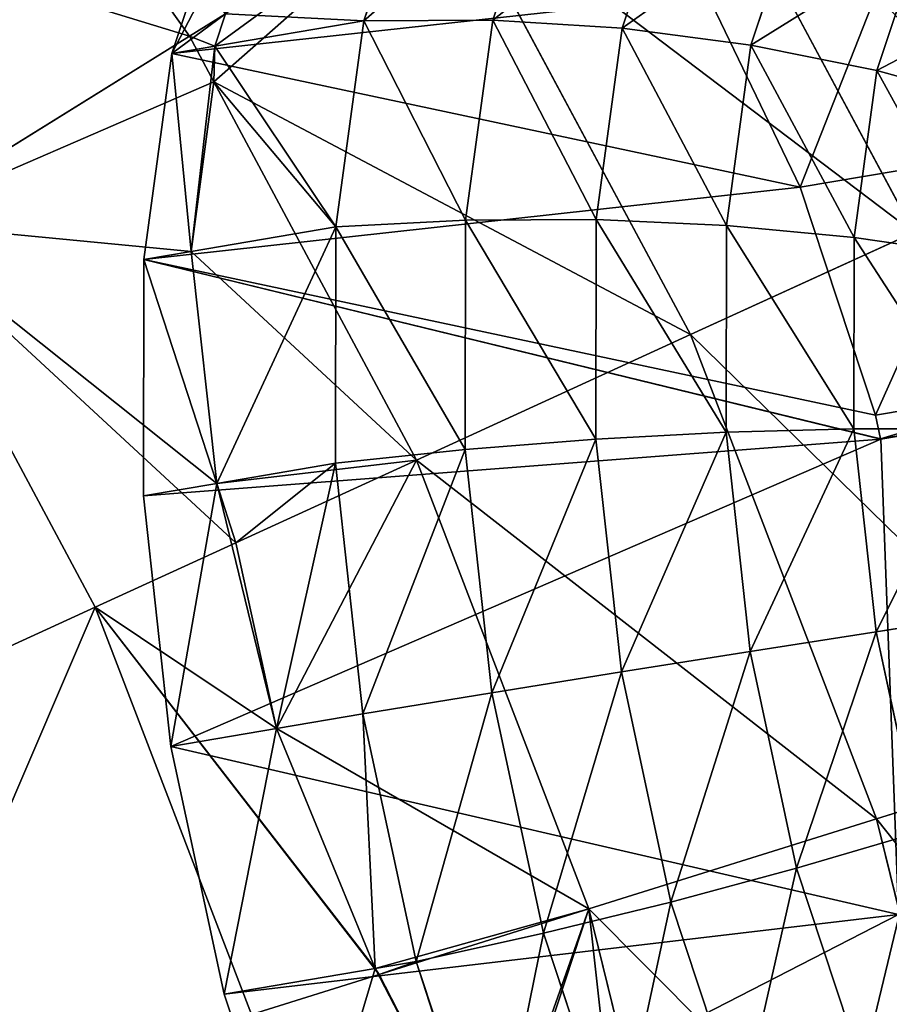
# Model space of a CAD drawing. Extents: x 0 to 1576, y 0 to 1200.
# Drawn here: x 1023 to 1102, y 695 to 783 of the extents above; entities that cross this region are included whole.
import ezdxf

# ---------------------------------------------------------------- set-up
doc = ezdxf.new("R2010")
doc.units = 0
doc.header["$LTSCALE"] = 25.4
doc.layers.get('0').update_dxf_attribs({"color": 13, "linetype": 'CONTINUOUS'})

msp = doc.modelspace()

# ---------------------------------------------------------------- linework, layer by layer
at = {"color": 49}
for p, q in [((1013.533, 817.217, 537.508), (1038.646, 781.879, 537.508)), ((1013.533, 817.217, 537.508), (1038.646, 781.879, 537.508)), ((1081.984, 805.182, 449.468), (1103.96, 764.197, 449.468)), ((1081.984, 805.182, 449.468), (1103.96, 764.197, 449.468)), ((1061.743, 796.2, 494.896), (1083.842, 754.985, 494.896)), ((1061.743, 796.2, 494.896), (1083.842, 754.985, 494.896)), ((1038.646, 781.879, 537.508), (1041.904, 783.899, 531.498)), ((1038.646, 781.879, 537.508), (1041.904, 783.899, 531.498)), ((1011.561, 765.085, 576.747), (1038.646, 781.879, 537.508)), ((1011.561, 765.085, 576.747), (1038.646, 781.879, 537.508)), ((1038.646, 781.879, 537.508), (1040.844, 777.78, 537.508)), ((1038.646, 781.879, 537.508), (1040.844, 777.78, 537.508)), ((1040.844, 777.78, 537.508), (1059.133, 743.673, 537.508)), ((1040.844, 777.78, 537.508), (1059.133, 743.673, 537.508)), ((1011.561, 765.085, 576.747), (1030.155, 730.406, 576.747)), ((1011.561, 765.085, 576.747), (1030.155, 730.406, 576.747)), ((1083.842, 754.985, 494.896), (1103.96, 764.197, 449.468)), ((1083.842, 754.985, 494.896), (1103.96, 764.197, 449.468)), ((1059.133, 743.673, 537.508), (1083.842, 754.985, 494.896)), ((1059.133, 743.673, 537.508), (1083.842, 754.985, 494.896)), ((1083.842, 754.985, 494.896), (1100.601, 711.327, 494.896)), ((1083.842, 754.985, 494.896), (1100.601, 711.327, 494.896)), ((1042.832, 736.21, 559.582), (1059.133, 743.673, 537.508)), ((1042.832, 736.21, 559.582), (1059.133, 743.673, 537.508)), ((1059.133, 743.673, 537.508), (1074.669, 703.2, 537.508)), ((1059.133, 743.673, 537.508), (1074.669, 703.2, 537.508)), ((1030.155, 730.406, 576.747), (1042.832, 736.21, 559.582)), ((1030.155, 730.406, 576.747), (1042.832, 736.21, 559.582)), ((997.289, 715.358, 612.101), (1030.155, 730.406, 576.747)), ((997.289, 715.358, 612.101), (1030.155, 730.406, 576.747)), ((1030.155, 730.406, 576.747), (1044.257, 693.67, 576.747)), ((1030.155, 730.406, 576.747), (1044.257, 693.67, 576.747)), ((1100.601, 711.327, 494.896), (1121.715, 717.943, 449.468)), ((1100.601, 711.327, 494.896), (1121.715, 717.943, 449.468)), ((1074.669, 703.2, 537.508), (1100.601, 711.327, 494.896)), ((1074.669, 703.2, 537.508), (1100.601, 711.327, 494.896)), ((1100.601, 711.327, 494.896), (1111.756, 665.911, 494.896)), ((1100.601, 711.327, 494.896), (1111.756, 665.911, 494.896)), ((1055.74, 697.268, 561.931), (1074.669, 703.2, 537.508)), ((1055.74, 697.268, 561.931), (1074.669, 703.2, 537.508)), ((1074.669, 703.2, 537.508), (1085.009, 661.099, 537.508)), ((1074.669, 703.2, 537.508), (1085.009, 661.099, 537.508)), ((1044.257, 693.67, 576.747), (1055.74, 697.268, 561.931)), ((1044.257, 693.67, 576.747), (1055.74, 697.268, 561.931))]:
    msp.add_line(p, q, dxfattribs=at)
at = {"color": 33}
for p, q in [((1059.232, 797.834, 523.163), (1054.386, 783.262, 540.599)), ((1059.232, 797.834, 523.163), (1054.386, 783.262, 540.599)), ((1070.706, 797.479, 526.568), (1066.002, 783.332, 543.495)), ((1070.706, 797.479, 526.568), (1066.002, 783.332, 543.495)), ((1082.181, 796.142, 529.312), (1077.679, 782.604, 545.51)), ((1082.181, 796.142, 529.312), (1077.679, 782.604, 545.51)), ((1041.908, 794.902, 515.931), (1037.061, 780.329, 533.368)), ((1041.908, 794.902, 515.931), (1037.061, 780.329, 533.368)), ((1093.514, 793.839, 531.361), (1089.272, 781.085, 546.621)), ((1093.514, 793.839, 531.361), (1089.272, 781.085, 546.621)), ((1104.564, 790.599, 532.689), (1100.639, 778.796, 546.812)), ((1104.564, 790.599, 532.689), (1100.639, 778.796, 546.812)), ((1054.386, 783.262, 540.599), (1051.861, 764.688, 554.117)), ((1054.386, 783.262, 540.599), (1051.861, 764.688, 554.117)), ((1066.002, 783.332, 543.495), (1054.386, 783.262, 540.599)), ((1066.002, 783.332, 543.495), (1054.386, 783.262, 540.599)), ((1066.002, 783.332, 543.495), (1063.551, 765.301, 556.617)), ((1066.002, 783.332, 543.495), (1063.551, 765.301, 556.617)), ((1077.679, 782.604, 545.51), (1066.002, 783.332, 543.495)), ((1077.679, 782.604, 545.51), (1066.002, 783.332, 543.495)), ((1077.679, 782.604, 545.51), (1075.334, 765.349, 558.068)), ((1077.679, 782.604, 545.51), (1075.334, 765.349, 558.068)), ((1089.272, 781.085, 546.621), (1077.679, 782.604, 545.51)), ((1089.272, 781.085, 546.621), (1077.679, 782.604, 545.51)), ((1089.272, 781.085, 546.621), (1087.063, 764.831, 558.45)), ((1089.272, 781.085, 546.621), (1087.063, 764.831, 558.45)), ((1100.639, 778.796, 546.812), (1089.272, 781.085, 546.621)), ((1100.639, 778.796, 546.812), (1089.272, 781.085, 546.621)), ((1037.061, 780.329, 533.368), (1034.537, 761.755, 546.885)), ((1037.061, 780.329, 533.368), (1034.537, 761.755, 546.885)), ((1100.639, 778.796, 546.812), (1098.595, 763.752, 557.76)), ((1100.639, 778.796, 546.812), (1098.595, 763.752, 557.76)), ((1111.638, 775.763, 546.082), (1100.639, 778.796, 546.812)), ((1111.638, 775.763, 546.082), (1100.639, 778.796, 546.812)), ((1075.334, 765.349, 558.068), (1063.551, 765.301, 556.617)), ((1075.334, 765.349, 558.068), (1063.551, 765.301, 556.617)), ((1075.334, 765.349, 558.068), (1075.306, 745.553, 566.129)), ((1075.334, 765.349, 558.068), (1075.306, 745.553, 566.129)), ((1087.063, 764.831, 558.45), (1075.334, 765.349, 558.068)), ((1087.063, 764.831, 558.45), (1075.334, 765.349, 558.068)), ((1051.861, 764.688, 554.117), (1051.831, 743.378, 562.794)), ((1051.861, 764.688, 554.117), (1051.831, 743.378, 562.794)), ((1063.551, 765.301, 556.617), (1051.861, 764.688, 554.117)), ((1063.551, 765.301, 556.617), (1051.861, 764.688, 554.117)), ((1063.551, 765.301, 556.617), (1063.522, 744.615, 565.041)), ((1063.551, 765.301, 556.617), (1063.522, 744.615, 565.041)), ((1087.063, 764.831, 558.45), (1087.037, 746.182, 566.044)), ((1087.063, 764.831, 558.45), (1087.037, 746.182, 566.044)), ((1098.595, 763.752, 557.76), (1087.063, 764.831, 558.45)), ((1098.595, 763.752, 557.76), (1087.063, 764.831, 558.45)), ((1098.595, 763.752, 557.76), (1098.57, 746.493, 564.788)), ((1098.595, 763.752, 557.76), (1098.57, 746.493, 564.788)), ((1109.784, 762.127, 556.006), (1098.595, 763.752, 557.76)), ((1109.784, 762.127, 556.006), (1098.595, 763.752, 557.76)), ((1034.537, 761.755, 546.885), (1034.507, 740.446, 555.563)), ((1034.537, 761.755, 546.885), (1034.507, 740.446, 555.563)), ((1087.037, 746.182, 566.044), (1075.306, 745.553, 566.129)), ((1087.037, 746.182, 566.044), (1075.306, 745.553, 566.129)), ((1098.57, 746.493, 564.788), (1087.037, 746.182, 566.044)), ((1098.57, 746.493, 564.788), (1087.037, 746.182, 566.044)), ((1087.037, 746.182, 566.044), (1089.195, 726.41, 568.885)), ((1087.037, 746.182, 566.044), (1089.195, 726.41, 568.885)), ((1098.57, 746.493, 564.788), (1100.567, 728.194, 567.417)), ((1109.762, 746.483, 562.376), (1098.57, 746.493, 564.788)), ((1098.57, 746.493, 564.788), (1100.567, 728.194, 567.417)), ((1109.762, 746.483, 562.376), (1098.57, 746.493, 564.788)), ((1075.306, 745.553, 566.129), (1063.522, 744.615, 565.041)), ((1075.306, 745.553, 566.129), (1063.522, 744.615, 565.041)), ((1075.306, 745.553, 566.129), (1077.597, 724.565, 569.144)), ((1075.306, 745.553, 566.129), (1077.597, 724.565, 569.144)), ((1063.522, 744.615, 565.041), (1051.831, 743.378, 562.794)), ((1063.522, 744.615, 565.041), (1051.831, 743.378, 562.794)), ((1063.522, 744.615, 565.041), (1065.916, 722.682, 568.192)), ((1063.522, 744.615, 565.041), (1065.916, 722.682, 568.192)), ((1051.831, 743.378, 562.794), (1054.297, 720.785, 566.04)), ((1051.831, 743.378, 562.794), (1054.297, 720.785, 566.04)), ((1034.507, 740.446, 555.563), (1036.973, 717.853, 558.809)), ((1034.507, 740.446, 555.563), (1036.973, 717.853, 558.809)), ((1111.573, 729.896, 564.759), (1100.567, 728.194, 567.417)), ((1111.573, 729.896, 564.759), (1100.567, 728.194, 567.417)), ((1100.567, 728.194, 567.417), (1089.195, 726.41, 568.885)), ((1100.567, 728.194, 567.417), (1089.195, 726.41, 568.885)), ((1100.567, 728.194, 567.417), (1104.45, 710.103, 565.468)), ((1100.567, 728.194, 567.417), (1104.45, 710.103, 565.468)), ((1089.195, 726.41, 568.885), (1077.597, 724.565, 569.144)), ((1089.195, 726.41, 568.885), (1077.597, 724.565, 569.144)), ((1089.195, 726.41, 568.885), (1093.39, 706.863, 566.779)), ((1089.195, 726.41, 568.885), (1093.39, 706.863, 566.779)), ((1077.597, 724.565, 569.144), (1065.916, 722.682, 568.192)), ((1077.597, 724.565, 569.144), (1065.916, 722.682, 568.192)), ((1077.597, 724.565, 569.144), (1082.05, 703.815, 566.908)), ((1077.597, 724.565, 569.144), (1082.05, 703.815, 566.908)), ((1065.916, 722.682, 568.192), (1054.297, 720.785, 566.04)), ((1065.916, 722.682, 568.192), (1054.297, 720.785, 566.04)), ((1065.916, 722.682, 568.192), (1070.57, 700.999, 565.856)), ((1065.916, 722.682, 568.192), (1070.57, 700.999, 565.856)), ((1054.297, 720.785, 566.04), (1059.091, 698.449, 563.633)), ((1054.297, 720.785, 566.04), (1059.091, 698.449, 563.633)), ((1036.973, 717.853, 558.809), (1041.767, 695.516, 556.402)), ((1036.973, 717.853, 558.809), (1041.767, 695.516, 556.402)), ((1104.45, 710.103, 565.468), (1093.39, 706.863, 566.779)), ((1104.45, 710.103, 565.468), (1093.39, 706.863, 566.779)), ((1093.39, 706.863, 566.779), (1082.05, 703.815, 566.908)), ((1093.39, 706.863, 566.779), (1082.05, 703.815, 566.908)), ((1093.39, 706.863, 566.779), (1099.337, 688.872, 559.869)), ((1093.39, 706.863, 566.779), (1099.337, 688.872, 559.869)), ((1082.05, 703.815, 566.908), (1070.57, 700.999, 565.856)), ((1082.05, 703.815, 566.908), (1070.57, 700.999, 565.856)), ((1082.05, 703.815, 566.908), (1088.363, 684.718, 559.574)), ((1082.05, 703.815, 566.908), (1088.363, 684.718, 559.574)), ((1070.57, 700.999, 565.856), (1059.091, 698.449, 563.633)), ((1070.57, 700.999, 565.856), (1059.091, 698.449, 563.633)), ((1070.57, 700.999, 565.856), (1077.166, 681.042, 558.191)), ((1070.57, 700.999, 565.856), (1077.166, 681.042, 558.191)), ((1059.091, 698.449, 563.633), (1065.887, 677.891, 555.737)), ((1059.091, 698.449, 563.633), (1065.887, 677.891, 555.737)), ((1041.767, 695.516, 556.402), (1048.562, 674.958, 548.506)), ((1041.767, 695.516, 556.402), (1048.562, 674.958, 548.506))]:
    msp.add_line(p, q, dxfattribs=at)
at = {"color": 23}
for p, q in [((1093.707, 768.271, 403.215), (1085.374, 785.649, 416.061)), ((1093.707, 768.271, 403.215), (1085.374, 785.649, 416.061)), ((1100.503, 747.713, 395.319), (1093.707, 768.271, 403.215)), ((1100.503, 747.713, 395.319), (1093.707, 768.271, 403.215)), ((1100.96, 745.582, 395.09), (1100.503, 747.713, 395.319)), ((1100.96, 745.582, 395.09), (1100.503, 747.713, 395.319)), ((1100.985, 745.563, 395.037), (1100.96, 745.582, 395.09)), ((1100.985, 745.563, 395.037), (1100.96, 745.582, 395.09))]:
    msp.add_line(p, q, dxfattribs=at)
at = {"color": 0}
for p, q in [((1041.904, 783.899, 531.498), (1040.944, 780.986, 534.989)), ((1041.904, 783.899, 531.498), (1040.944, 780.986, 534.989)), ((1041.904, 783.899, 531.498), (1040.944, 780.986, 534.989)), ((1041.904, 783.899, 531.498), (1040.944, 780.986, 534.989)), ((1054.386, 783.262, 540.599), (1040.944, 780.986, 534.989)), ((1054.386, 783.262, 540.599), (1040.944, 780.986, 534.989)), ((1040.944, 780.986, 534.989), (1037.061, 780.329, 533.368)), ((1040.944, 780.986, 534.989), (1037.061, 780.329, 533.368)), ((1040.944, 780.986, 534.989), (1040.844, 777.78, 537.508)), ((1040.944, 780.986, 534.989), (1040.844, 777.78, 537.508)), ((1040.944, 780.986, 534.989), (1040.844, 777.78, 537.508)), ((1040.944, 780.986, 534.989), (1040.844, 777.78, 537.508)), ((1040.844, 777.78, 537.508), (1038.792, 762.475, 548.661)), ((1040.844, 777.78, 537.508), (1038.792, 762.475, 548.661)), ((1040.844, 777.78, 537.508), (1038.792, 762.475, 548.661)), ((1040.844, 777.78, 537.508), (1038.792, 762.475, 548.661)), ((1111.032, 771.203, 410.447), (1093.707, 768.271, 403.215)), ((1111.032, 771.203, 410.447), (1093.707, 768.271, 403.215)), ((1051.861, 764.688, 554.117), (1038.792, 762.475, 548.661)), ((1051.861, 764.688, 554.117), (1038.792, 762.475, 548.661)), ((1038.792, 762.475, 548.661), (1034.537, 761.755, 546.885)), ((1038.792, 762.475, 548.661), (1034.537, 761.755, 546.885)), ((1038.792, 762.475, 548.661), (1041.118, 741.565, 558.323)), ((1038.792, 762.475, 548.661), (1041.118, 741.565, 558.323)), ((1038.792, 762.475, 548.661), (1041.118, 741.565, 558.323)), ((1038.792, 762.475, 548.661), (1041.118, 741.565, 558.323)), ((1117.827, 750.645, 402.551), (1100.503, 747.713, 395.319)), ((1117.827, 750.645, 402.551), (1100.503, 747.713, 395.319)), ((1118.285, 748.514, 402.321), (1100.96, 745.582, 395.09)), ((1118.285, 748.514, 402.321), (1100.96, 745.582, 395.09)), ((1118.31, 748.496, 402.269), (1100.985, 745.563, 395.037)), ((1118.31, 748.496, 402.269), (1100.985, 745.563, 395.037)), ((1051.831, 743.378, 562.794), (1041.118, 741.565, 558.323)), ((1051.831, 743.378, 562.794), (1041.118, 741.565, 558.323)), ((1041.118, 741.565, 558.323), (1034.507, 740.446, 555.563)), ((1041.118, 741.565, 558.323), (1034.507, 740.446, 555.563)), ((1041.118, 741.565, 558.323), (1042.832, 736.21, 559.582)), ((1041.118, 741.565, 558.323), (1042.832, 736.21, 559.582)), ((1041.118, 741.565, 558.323), (1042.832, 736.21, 559.582)), ((1041.118, 741.565, 558.323), (1042.832, 736.21, 559.582)), ((1042.832, 736.21, 559.582), (1046.484, 719.463, 562.779)), ((1042.832, 736.21, 559.582), (1046.484, 719.463, 562.779)), ((1042.832, 736.21, 559.582), (1046.484, 719.463, 562.779)), ((1042.832, 736.21, 559.582), (1046.484, 719.463, 562.779)), ((1054.297, 720.785, 566.04), (1046.484, 719.463, 562.779)), ((1054.297, 720.785, 566.04), (1046.484, 719.463, 562.779)), ((1046.484, 719.463, 562.779), (1036.973, 717.853, 558.809)), ((1046.484, 719.463, 562.779), (1036.973, 717.853, 558.809)), ((1046.484, 719.463, 562.779), (1055.391, 697.822, 562.088)), ((1046.484, 719.463, 562.779), (1055.391, 697.822, 562.088)), ((1046.484, 719.463, 562.779), (1055.391, 697.822, 562.088)), ((1046.484, 719.463, 562.779), (1055.391, 697.822, 562.088)), ((1059.091, 698.449, 563.633), (1055.391, 697.822, 562.088)), ((1059.091, 698.449, 563.633), (1055.391, 697.822, 562.088)), ((1055.391, 697.822, 562.088), (1041.767, 695.516, 556.402)), ((1055.391, 697.822, 562.088), (1041.767, 695.516, 556.402)), ((1055.391, 697.822, 562.088), (1055.74, 697.268, 561.931)), ((1055.391, 697.822, 562.088), (1055.74, 697.268, 561.931)), ((1055.391, 697.822, 562.088), (1055.74, 697.268, 561.931)), ((1055.391, 697.822, 562.088), (1055.74, 697.268, 561.931)), ((1055.74, 697.268, 561.931), (1065.73, 677.864, 555.672)), ((1055.74, 697.268, 561.931), (1065.73, 677.864, 555.672)), ((1055.74, 697.268, 561.931), (1065.73, 677.864, 555.672)), ((1055.74, 697.268, 561.931), (1065.73, 677.864, 555.672))]:
    msp.add_line(p, q, dxfattribs=at)

# ---------------------------------------------------------------- meshes
at = {"color": 17}
mesh = msp.add_polyface(dxfattribs=at)
corners = [(1041.904, 783.899, 531.498), (1013.533, 817.217, 537.508), (1038.646, 781.879, 537.508), (1044.903, 795.409, 517.181), (1053.195, 805.233, 497.621), (1054.876, 805.862, 494.896), (1034.653, 834.319, 494.896)]
mesh.append_faces([[corners[k] for k in face] for face in [(0, 1, 2), (1, 5, 6)]], dxfattribs={"vtx0": -1, "color": 17})
mesh.append_faces([[corners[k] for k in face] for face in [(1, 0, 3), (1, 3, 4), (1, 4, 5)]], dxfattribs={"vtx0": -1, "vtx2": -1, "color": 17})
mesh = msp.add_polyface(dxfattribs=at)
corners = [(1128.678, 775.513, 367.775), (1094.818, 816.707, 401.817), (1119.226, 771.186, 401.817), (1103.653, 822.185, 367.775)]
mesh.append_faces([[corners[k] for k in face] for face in [(0, 1, 2), (1, 0, 3)]], dxfattribs={"vtx0": -1, "color": 17})
mesh = msp.add_polyface(dxfattribs=at)
corners = [(1038.646, 781.879, 537.508), (988.766, 797.16, 576.747), (1011.561, 765.085, 576.747), (1013.533, 817.217, 537.508)]
mesh.append_faces([[corners[k] for k in face] for face in [(0, 1, 2), (1, 0, 3)]], dxfattribs={"vtx0": -1, "color": 17})
mesh = msp.add_polyface(dxfattribs=at)
corners = [(1119.226, 771.186, 401.817), (1114.704, 771.359, 412.917), (1115.782, 769.609, 412.568), (1094.818, 816.707, 401.817), (1104.565, 784.688, 420.415), (1101.609, 788.397, 422.838), (1088.785, 800.816, 438.291), (1081.984, 805.182, 449.468), (1080.549, 807.86, 449.468)]
mesh.append_faces([[corners[k] for k in face] for face in [(0, 1, 2), (7, 3, 8)]], dxfattribs={"vtx0": -1, "color": 17})
mesh.append_faces([[corners[k] for k in face] for face in [(1, 3, 4), (4, 3, 5), (5, 3, 6), (6, 3, 7)]], dxfattribs={"vtx0": -1, "vtx1": -1, "color": 17})
mesh.append_faces([[corners[k] for k in face] for face in [(1, 0, 3)]], dxfattribs={"vtx0": -1, "vtx2": -1, "color": 17})
at = {"color": 0}
mesh = msp.add_polyface(dxfattribs=at)
corners = [(1089.342, 636.783, 466.719), (1075.84, 636.802, 498.895), (1085.16, 634.818, 477.481), (1093.524, 638.749, 455.958), (1066.2, 644.566, 518.738), (1100.362, 648.327, 435.79), (1056.896, 657.58, 535.66), (1104.191, 659.842, 422.013), (1048.562, 674.958, 548.506), (1102.588, 702.702, 408.525), (1041.767, 695.516, 556.402), (1036.973, 717.853, 558.809), (1100.985, 745.563, 395.037), (1034.507, 740.446, 555.563), (1034.537, 761.755, 546.885), (1100.96, 745.582, 395.09), (1100.503, 747.713, 395.319), (1093.707, 768.271, 403.215), (1037.061, 780.329, 533.368), (1085.374, 785.649, 416.061), (1041.908, 794.902, 515.931), (1076.07, 798.663, 432.983), (1048.746, 804.48, 495.764), (1066.429, 806.427, 452.827), (1057.11, 808.411, 474.24)]
mesh.append_faces([[corners[k] for k in face] for face in [(0, 1, 2), (22, 23, 24)]], dxfattribs={"vtx0": -1, "color": 0})
mesh.append_faces([[corners[k] for k in face] for face in [(1, 3, 4), (4, 5, 6), (6, 7, 8), (8, 9, 10), (10, 9, 11), (11, 12, 13), (13, 12, 14), (14, 17, 18), (18, 19, 20), (20, 21, 22)]], dxfattribs={"vtx0": -1, "vtx1": -1, "color": 0})
mesh.append_faces([[corners[k] for k in face] for face in [(1, 0, 3), (4, 3, 5), (6, 5, 7), (8, 7, 9), (11, 9, 12), (14, 12, 15), (14, 15, 16), (14, 16, 17), (18, 17, 19), (20, 19, 21), (22, 21, 23)]], dxfattribs={"vtx0": -1, "vtx2": -1, "color": 0})
at = {"color": 49}
mesh = msp.add_polyface(dxfattribs=at)
corners = [(1103.96, 764.197, 449.468), (1061.743, 796.2, 494.896), (1083.842, 754.985, 494.896), (1081.984, 805.182, 449.468), (1078.834, 806.797, 453.609)]
mesh.append_faces([[corners[k] for k in face] for face in [(0, 1, 2), (1, 3, 4)]], dxfattribs={"vtx0": -1, "color": 49})
mesh.append_faces([[corners[k] for k in face] for face in [(1, 0, 3)]], dxfattribs={"vtx0": -1, "vtx2": -1, "color": 49})
mesh = msp.add_polyface(dxfattribs=at)
corners = [(1115.782, 769.609, 412.568), (1081.984, 805.182, 449.468), (1103.96, 764.197, 449.468), (1114.704, 771.359, 412.917), (1104.565, 784.688, 420.415), (1101.609, 788.397, 422.838), (1088.785, 800.816, 438.291)]
mesh.append_faces([[corners[k] for k in face] for face in [(0, 1, 2), (1, 5, 6)]], dxfattribs={"vtx0": -1, "color": 49})
mesh.append_faces([[corners[k] for k in face] for face in [(1, 0, 3), (1, 3, 4), (1, 4, 5)]], dxfattribs={"vtx0": -1, "vtx2": -1, "color": 49})
at = {"color": 0}
mesh = msp.add_polyface(dxfattribs=at)
corners = [(1059.232, 797.834, 523.163), (1041.904, 783.899, 531.498), (1044.903, 795.409, 517.181), (1054.386, 783.262, 540.599), (1040.944, 780.986, 534.989)]
mesh.append_faces([[corners[k] for k in face] for face in [(0, 1, 2), (1, 3, 4)]], dxfattribs={"vtx0": -1, "color": 0})
mesh.append_faces([[corners[k] for k in face] for face in [(1, 0, 3)]], dxfattribs={"vtx0": -1, "vtx2": -1, "color": 0})
at = {"color": 33}
mesh = msp.add_polyface(dxfattribs=at)
corners = [(1070.706, 797.479, 526.568), (1054.386, 783.262, 540.599), (1059.232, 797.834, 523.163), (1066.002, 783.332, 543.495)]
mesh.append_faces([[corners[k] for k in face] for face in [(0, 1, 2), (1, 0, 3)]], dxfattribs={"vtx0": -1, "color": 33})
mesh = msp.add_polyface(dxfattribs=at)
corners = [(1082.181, 796.142, 529.312), (1066.002, 783.332, 543.495), (1070.706, 797.479, 526.568), (1077.679, 782.604, 545.51)]
mesh.append_faces([[corners[k] for k in face] for face in [(0, 1, 2), (1, 0, 3)]], dxfattribs={"vtx0": -1, "color": 33})
at = {"color": 49}
mesh = msp.add_polyface(dxfattribs=at)
corners = [(1083.842, 754.985, 494.896), (1040.844, 777.78, 537.508), (1059.133, 743.673, 537.508), (1061.743, 796.2, 494.896), (1040.944, 780.986, 534.989), (1041.904, 783.899, 531.498)]
mesh.append_faces([[corners[k] for k in face] for face in [(0, 1, 2), (4, 3, 5)]], dxfattribs={"vtx0": -1, "color": 49})
mesh.append_faces([[corners[k] for k in face] for face in [(1, 3, 4)]], dxfattribs={"vtx0": -1, "vtx1": -1, "color": 49})
mesh.append_faces([[corners[k] for k in face] for face in [(1, 0, 3)]], dxfattribs={"vtx0": -1, "vtx2": -1, "color": 49})
at = {"color": 33}
mesh = msp.add_polyface(dxfattribs=at)
corners = [(1093.514, 793.839, 531.361), (1077.679, 782.604, 545.51), (1082.181, 796.142, 529.312), (1089.272, 781.085, 546.621)]
mesh.append_faces([[corners[k] for k in face] for face in [(0, 1, 2), (1, 0, 3)]], dxfattribs={"vtx0": -1, "color": 33})
at = {"color": 0}
mesh = msp.add_polyface(dxfattribs=at)
corners = [(1044.903, 795.409, 517.181), (1037.061, 780.329, 533.368), (1041.908, 794.902, 515.931), (1041.904, 783.899, 531.498), (1040.944, 780.986, 534.989)]
mesh.append_faces([[corners[k] for k in face] for face in [(0, 1, 2), (1, 3, 4)]], dxfattribs={"vtx0": -1, "color": 0})
mesh.append_faces([[corners[k] for k in face] for face in [(1, 0, 3)]], dxfattribs={"vtx0": -1, "vtx2": -1, "color": 0})
at = {"color": 33}
mesh = msp.add_polyface(dxfattribs=at)
corners = [(1104.564, 790.599, 532.689), (1089.272, 781.085, 546.621), (1093.514, 793.839, 531.361), (1100.639, 778.796, 546.812)]
mesh.append_faces([[corners[k] for k in face] for face in [(0, 1, 2), (1, 0, 3)]], dxfattribs={"vtx0": -1, "color": 33})
mesh = msp.add_polyface(dxfattribs=at)
corners = [(1115.196, 786.462, 533.281), (1100.639, 778.796, 546.812), (1104.564, 790.599, 532.689), (1111.638, 775.763, 546.082)]
mesh.append_faces([[corners[k] for k in face] for face in [(0, 1, 2), (1, 0, 3)]], dxfattribs={"vtx0": -1, "color": 33})
at = {"color": 0}
mesh = msp.add_polyface(dxfattribs=at)
corners = [(1093.707, 768.271, 403.215), (1101.609, 788.397, 422.838), (1085.374, 785.649, 416.061), (1111.032, 771.203, 410.447), (1104.565, 784.688, 420.415)]
mesh.append_faces([[corners[k] for k in face] for face in [(0, 1, 2), (1, 3, 4)]], dxfattribs={"vtx0": -1, "color": 0})
mesh.append_faces([[corners[k] for k in face] for face in [(1, 0, 3)]], dxfattribs={"vtx0": -1, "vtx2": -1, "color": 0})
at = {"color": 17}
mesh = msp.add_polyface(dxfattribs=at)
corners = [(1040.944, 780.986, 534.989), (1038.646, 781.879, 537.508), (1040.844, 777.78, 537.508), (1041.904, 783.899, 531.498)]
mesh.append_faces([[corners[k] for k in face] for face in [(0, 1, 2), (1, 0, 3)]], dxfattribs={"vtx0": -1, "color": 17})
at = {"color": 0}
mesh = msp.add_polyface(dxfattribs=at)
corners = [(1040.844, 777.78, 537.508), (1051.861, 764.688, 554.117), (1038.792, 762.475, 548.661), (1040.944, 780.986, 534.989), (1054.386, 783.262, 540.599)]
mesh.append_faces([[corners[k] for k in face] for face in [(0, 1, 2), (1, 3, 4)]], dxfattribs={"vtx0": -1, "color": 0})
mesh.append_faces([[corners[k] for k in face] for face in [(1, 0, 3)]], dxfattribs={"vtx0": -1, "vtx2": -1, "color": 0})
at = {"color": 33}
mesh = msp.add_polyface(dxfattribs=at)
corners = [(1054.386, 783.262, 540.599), (1063.551, 765.301, 556.617), (1051.861, 764.688, 554.117), (1066.002, 783.332, 543.495)]
mesh.append_faces([[corners[k] for k in face] for face in [(0, 1, 2), (1, 0, 3)]], dxfattribs={"vtx0": -1, "color": 33})
mesh = msp.add_polyface(dxfattribs=at)
corners = [(1066.002, 783.332, 543.495), (1075.334, 765.349, 558.068), (1063.551, 765.301, 556.617), (1077.679, 782.604, 545.51)]
mesh.append_faces([[corners[k] for k in face] for face in [(0, 1, 2), (1, 0, 3)]], dxfattribs={"vtx0": -1, "color": 33})
mesh = msp.add_polyface(dxfattribs=at)
corners = [(1077.679, 782.604, 545.51), (1087.063, 764.831, 558.45), (1075.334, 765.349, 558.068), (1089.272, 781.085, 546.621)]
mesh.append_faces([[corners[k] for k in face] for face in [(0, 1, 2), (1, 0, 3)]], dxfattribs={"vtx0": -1, "color": 33})
at = {"color": 17}
mesh = msp.add_polyface(dxfattribs=at)
corners = [(1042.832, 736.21, 559.582), (1011.561, 765.085, 576.747), (1030.155, 730.406, 576.747), (1041.118, 741.565, 558.323), (1038.792, 762.475, 548.661), (1040.844, 777.78, 537.508), (1038.646, 781.879, 537.508)]
mesh.append_faces([[corners[k] for k in face] for face in [(0, 1, 2), (1, 5, 6)]], dxfattribs={"vtx0": -1, "color": 17})
mesh.append_faces([[corners[k] for k in face] for face in [(1, 0, 3), (1, 3, 4), (1, 4, 5)]], dxfattribs={"vtx0": -1, "vtx2": -1, "color": 17})
at = {"color": 0}
mesh = msp.add_polyface(dxfattribs=at)
corners = [(1037.061, 780.329, 533.368), (1038.792, 762.475, 548.661), (1034.537, 761.755, 546.885), (1040.944, 780.986, 534.989), (1040.844, 777.78, 537.508)]
mesh.append_faces([[corners[k] for k in face] for face in [(0, 1, 2), (1, 3, 4)]], dxfattribs={"vtx0": -1, "color": 0})
mesh.append_faces([[corners[k] for k in face] for face in [(1, 0, 3)]], dxfattribs={"vtx0": -1, "vtx2": -1, "color": 0})
at = {"color": 33}
mesh = msp.add_polyface(dxfattribs=at)
corners = [(1089.272, 781.085, 546.621), (1098.595, 763.752, 557.76), (1087.063, 764.831, 558.45), (1100.639, 778.796, 546.812)]
mesh.append_faces([[corners[k] for k in face] for face in [(0, 1, 2), (1, 0, 3)]], dxfattribs={"vtx0": -1, "color": 33})
mesh = msp.add_polyface(dxfattribs=at)
corners = [(1100.639, 778.796, 546.812), (1109.784, 762.127, 556.006), (1098.595, 763.752, 557.76), (1111.638, 775.763, 546.082)]
mesh.append_faces([[corners[k] for k in face] for face in [(0, 1, 2), (1, 0, 3)]], dxfattribs={"vtx0": -1, "color": 33})
at = {"color": 49}
mesh = msp.add_polyface(dxfattribs=at)
corners = [(1059.133, 743.673, 537.508), (1041.118, 741.565, 558.323), (1042.832, 736.21, 559.582), (1038.792, 762.475, 548.661), (1040.844, 777.78, 537.508)]
mesh.append_faces([[corners[k] for k in face] for face in [(0, 1, 2), (3, 0, 4)]], dxfattribs={"vtx0": -1, "color": 49})
mesh.append_faces([[corners[k] for k in face] for face in [(1, 0, 3)]], dxfattribs={"vtx0": -1, "vtx1": -1, "color": 49})
at = {"color": 0}
mesh = msp.add_polyface(dxfattribs=at)
corners = [(1100.503, 747.713, 395.319), (1111.032, 771.203, 410.447), (1093.707, 768.271, 403.215), (1117.827, 750.645, 402.551)]
mesh.append_faces([[corners[k] for k in face] for face in [(0, 1, 2), (1, 0, 3)]], dxfattribs={"vtx0": -1, "color": 0})
at = {"color": 33}
mesh = msp.add_polyface(dxfattribs=at)
corners = [(1063.551, 765.301, 556.617), (1075.306, 745.553, 566.129), (1063.522, 744.615, 565.041), (1075.334, 765.349, 558.068)]
mesh.append_faces([[corners[k] for k in face] for face in [(0, 1, 2), (1, 0, 3)]], dxfattribs={"vtx0": -1, "color": 33})
mesh = msp.add_polyface(dxfattribs=at)
corners = [(1075.334, 765.349, 558.068), (1087.037, 746.182, 566.044), (1075.306, 745.553, 566.129), (1087.063, 764.831, 558.45)]
mesh.append_faces([[corners[k] for k in face] for face in [(0, 1, 2), (1, 0, 3)]], dxfattribs={"vtx0": -1, "color": 33})
at = {"color": 17}
mesh = msp.add_polyface(dxfattribs=at)
corners = [(997.289, 715.358, 612.101), (1011.561, 765.085, 576.747), (980.839, 746.037, 612.101), (1030.155, 730.406, 576.747)]
mesh.append_faces([[corners[k] for k in face] for face in [(0, 1, 2), (1, 0, 3)]], dxfattribs={"vtx0": -1, "color": 17})
at = {"color": 0}
mesh = msp.add_polyface(dxfattribs=at)
corners = [(1051.861, 764.688, 554.117), (1041.118, 741.565, 558.323), (1038.792, 762.475, 548.661), (1051.831, 743.378, 562.794)]
mesh.append_faces([[corners[k] for k in face] for face in [(0, 1, 2), (1, 0, 3)]], dxfattribs={"vtx0": -1, "color": 0})
at = {"color": 33}
mesh = msp.add_polyface(dxfattribs=at)
corners = [(1051.861, 764.688, 554.117), (1063.522, 744.615, 565.041), (1051.831, 743.378, 562.794), (1063.551, 765.301, 556.617)]
mesh.append_faces([[corners[k] for k in face] for face in [(0, 1, 2), (1, 0, 3)]], dxfattribs={"vtx0": -1, "color": 33})
mesh = msp.add_polyface(dxfattribs=at)
corners = [(1087.063, 764.831, 558.45), (1098.57, 746.493, 564.788), (1087.037, 746.182, 566.044), (1098.595, 763.752, 557.76)]
mesh.append_faces([[corners[k] for k in face] for face in [(0, 1, 2), (1, 0, 3)]], dxfattribs={"vtx0": -1, "color": 33})
at = {"color": 49}
mesh = msp.add_polyface(dxfattribs=at)
corners = [(1121.715, 717.943, 449.468), (1083.842, 754.985, 494.896), (1100.601, 711.327, 494.896), (1103.96, 764.197, 449.468)]
mesh.append_faces([[corners[k] for k in face] for face in [(0, 1, 2), (1, 0, 3)]], dxfattribs={"vtx0": -1, "color": 49})
at = {"color": 33}
mesh = msp.add_polyface(dxfattribs=at)
corners = [(1098.595, 763.752, 557.76), (1109.762, 746.483, 562.376), (1098.57, 746.493, 564.788), (1109.784, 762.127, 556.006)]
mesh.append_faces([[corners[k] for k in face] for face in [(0, 1, 2), (1, 0, 3)]], dxfattribs={"vtx0": -1, "color": 33})
at = {"color": 0}
mesh = msp.add_polyface(dxfattribs=at)
corners = [(1034.537, 761.755, 546.885), (1041.118, 741.565, 558.323), (1034.507, 740.446, 555.563), (1038.792, 762.475, 548.661)]
mesh.append_faces([[corners[k] for k in face] for face in [(0, 1, 2), (1, 0, 3)]], dxfattribs={"vtx0": -1, "color": 0})
at = {"color": 49}
mesh = msp.add_polyface(dxfattribs=at)
corners = [(1100.601, 711.327, 494.896), (1059.133, 743.673, 537.508), (1074.669, 703.2, 537.508), (1083.842, 754.985, 494.896)]
mesh.append_faces([[corners[k] for k in face] for face in [(0, 1, 2), (1, 0, 3)]], dxfattribs={"vtx0": -1, "color": 49})
at = {"color": 0}
mesh = msp.add_polyface(dxfattribs=at)
corners = [(1100.96, 745.582, 395.09), (1117.827, 750.645, 402.551), (1100.503, 747.713, 395.319), (1118.285, 748.514, 402.321)]
mesh.append_faces([[corners[k] for k in face] for face in [(0, 1, 2), (1, 0, 3)]], dxfattribs={"vtx0": -1, "color": 0})
mesh = msp.add_polyface(dxfattribs=at)
corners = [(1118.31, 748.496, 402.269), (1100.96, 745.582, 395.09), (1100.985, 745.563, 395.037), (1118.285, 748.514, 402.321)]
mesh.append_faces([[corners[k] for k in face] for face in [(0, 1, 2), (1, 0, 3)]], dxfattribs={"vtx0": -1, "color": 0})
mesh = msp.add_polyface(dxfattribs=at)
corners = [(1102.588, 702.702, 408.525), (1118.31, 748.496, 402.269), (1100.985, 745.563, 395.037), (1119.913, 705.635, 415.757)]
mesh.append_faces([[corners[k] for k in face] for face in [(0, 1, 2), (1, 0, 3)]], dxfattribs={"vtx0": -1, "color": 0})
at = {"color": 33}
mesh = msp.add_polyface(dxfattribs=at)
corners = [(1087.037, 746.182, 566.044), (1077.597, 724.565, 569.144), (1075.306, 745.553, 566.129), (1089.195, 726.41, 568.885)]
mesh.append_faces([[corners[k] for k in face] for face in [(0, 1, 2), (1, 0, 3)]], dxfattribs={"vtx0": -1, "color": 33})
mesh = msp.add_polyface(dxfattribs=at)
corners = [(1098.57, 746.493, 564.788), (1089.195, 726.41, 568.885), (1087.037, 746.182, 566.044), (1100.567, 728.194, 567.417)]
mesh.append_faces([[corners[k] for k in face] for face in [(0, 1, 2), (1, 0, 3)]], dxfattribs={"vtx0": -1, "color": 33})
mesh = msp.add_polyface(dxfattribs=at)
corners = [(1109.762, 746.483, 562.376), (1100.567, 728.194, 567.417), (1098.57, 746.493, 564.788), (1111.573, 729.896, 564.759)]
mesh.append_faces([[corners[k] for k in face] for face in [(0, 1, 2), (1, 0, 3)]], dxfattribs={"vtx0": -1, "color": 33})
mesh = msp.add_polyface(dxfattribs=at)
corners = [(1075.306, 745.553, 566.129), (1065.916, 722.682, 568.192), (1063.522, 744.615, 565.041), (1077.597, 724.565, 569.144)]
mesh.append_faces([[corners[k] for k in face] for face in [(0, 1, 2), (1, 0, 3)]], dxfattribs={"vtx0": -1, "color": 33})
mesh = msp.add_polyface(dxfattribs=at)
corners = [(1063.522, 744.615, 565.041), (1054.297, 720.785, 566.04), (1051.831, 743.378, 562.794), (1065.916, 722.682, 568.192)]
mesh.append_faces([[corners[k] for k in face] for face in [(0, 1, 2), (1, 0, 3)]], dxfattribs={"vtx0": -1, "color": 33})
at = {"color": 0}
mesh = msp.add_polyface(dxfattribs=at)
corners = [(1051.831, 743.378, 562.794), (1042.832, 736.21, 559.582), (1041.118, 741.565, 558.323), (1046.484, 719.463, 562.779), (1054.297, 720.785, 566.04)]
mesh.append_faces([[corners[k] for k in face] for face in [(0, 1, 2), (3, 0, 4)]], dxfattribs={"vtx0": -1, "color": 0})
mesh.append_faces([[corners[k] for k in face] for face in [(1, 0, 3)]], dxfattribs={"vtx0": -1, "vtx1": -1, "color": 0})
at = {"color": 49}
mesh = msp.add_polyface(dxfattribs=at)
corners = [(1074.669, 703.2, 537.508), (1055.391, 697.822, 562.088), (1055.74, 697.268, 561.931), (1046.484, 719.463, 562.779), (1059.133, 743.673, 537.508), (1042.832, 736.21, 559.582)]
mesh.append_faces([[corners[k] for k in face] for face in [(0, 1, 2), (3, 4, 5)]], dxfattribs={"vtx0": -1, "color": 49})
mesh.append_faces([[corners[k] for k in face] for face in [(1, 0, 3)]], dxfattribs={"vtx0": -1, "vtx1": -1, "color": 49})
mesh.append_faces([[corners[k] for k in face] for face in [(3, 0, 4)]], dxfattribs={"vtx0": -1, "vtx2": -1, "color": 49})
at = {"color": 0}
mesh = msp.add_polyface(dxfattribs=at)
corners = [(1041.118, 741.565, 558.323), (1036.973, 717.853, 558.809), (1034.507, 740.446, 555.563), (1046.484, 719.463, 562.779), (1042.832, 736.21, 559.582)]
mesh.append_faces([[corners[k] for k in face] for face in [(0, 1, 2), (3, 0, 4)]], dxfattribs={"vtx0": -1, "color": 0})
mesh.append_faces([[corners[k] for k in face] for face in [(1, 0, 3)]], dxfattribs={"vtx0": -1, "vtx1": -1, "color": 0})
at = {"color": 17}
mesh = msp.add_polyface(dxfattribs=at)
corners = [(1055.74, 697.268, 561.931), (1030.155, 730.406, 576.747), (1044.257, 693.67, 576.747), (1055.391, 697.822, 562.088), (1046.484, 719.463, 562.779), (1042.832, 736.21, 559.582)]
mesh.append_faces([[corners[k] for k in face] for face in [(0, 1, 2), (1, 4, 5)]], dxfattribs={"vtx0": -1, "color": 17})
mesh.append_faces([[corners[k] for k in face] for face in [(1, 0, 3), (1, 3, 4)]], dxfattribs={"vtx0": -1, "vtx2": -1, "color": 17})
mesh = msp.add_polyface(dxfattribs=at)
corners = [(1009.764, 682.86, 612.101), (1030.155, 730.406, 576.747), (997.289, 715.358, 612.101), (1044.257, 693.67, 576.747)]
mesh.append_faces([[corners[k] for k in face] for face in [(0, 1, 2), (1, 0, 3)]], dxfattribs={"vtx0": -1, "color": 17})
at = {"color": 33}
mesh = msp.add_polyface(dxfattribs=at)
corners = [(1111.573, 729.896, 564.759), (1104.45, 710.103, 565.468), (1100.567, 728.194, 567.417), (1115.092, 713.498, 562.992)]
mesh.append_faces([[corners[k] for k in face] for face in [(0, 1, 2), (1, 0, 3)]], dxfattribs={"vtx0": -1, "color": 33})
mesh = msp.add_polyface(dxfattribs=at)
corners = [(1100.567, 728.194, 567.417), (1093.39, 706.863, 566.779), (1089.195, 726.41, 568.885), (1104.45, 710.103, 565.468)]
mesh.append_faces([[corners[k] for k in face] for face in [(0, 1, 2), (1, 0, 3)]], dxfattribs={"vtx0": -1, "color": 33})
mesh = msp.add_polyface(dxfattribs=at)
corners = [(1089.195, 726.41, 568.885), (1082.05, 703.815, 566.908), (1077.597, 724.565, 569.144), (1093.39, 706.863, 566.779)]
mesh.append_faces([[corners[k] for k in face] for face in [(0, 1, 2), (1, 0, 3)]], dxfattribs={"vtx0": -1, "color": 33})
mesh = msp.add_polyface(dxfattribs=at)
corners = [(1077.597, 724.565, 569.144), (1070.57, 700.999, 565.856), (1065.916, 722.682, 568.192), (1082.05, 703.815, 566.908)]
mesh.append_faces([[corners[k] for k in face] for face in [(0, 1, 2), (1, 0, 3)]], dxfattribs={"vtx0": -1, "color": 33})
mesh = msp.add_polyface(dxfattribs=at)
corners = [(1065.916, 722.682, 568.192), (1059.091, 698.449, 563.633), (1054.297, 720.785, 566.04), (1070.57, 700.999, 565.856)]
mesh.append_faces([[corners[k] for k in face] for face in [(0, 1, 2), (1, 0, 3)]], dxfattribs={"vtx0": -1, "color": 33})
at = {"color": 0}
mesh = msp.add_polyface(dxfattribs=at)
corners = [(1054.297, 720.785, 566.04), (1055.391, 697.822, 562.088), (1046.484, 719.463, 562.779), (1059.091, 698.449, 563.633)]
mesh.append_faces([[corners[k] for k in face] for face in [(0, 1, 2), (1, 0, 3)]], dxfattribs={"vtx0": -1, "color": 0})
mesh = msp.add_polyface(dxfattribs=at)
corners = [(1046.484, 719.463, 562.779), (1041.767, 695.516, 556.402), (1036.973, 717.853, 558.809), (1055.391, 697.822, 562.088)]
mesh.append_faces([[corners[k] for k in face] for face in [(0, 1, 2), (1, 0, 3)]], dxfattribs={"vtx0": -1, "color": 0})
at = {"color": 49}
mesh = msp.add_polyface(dxfattribs=at)
corners = [(1133.533, 669.83, 449.468), (1100.601, 711.327, 494.896), (1111.756, 665.911, 494.896), (1121.715, 717.943, 449.468)]
mesh.append_faces([[corners[k] for k in face] for face in [(0, 1, 2), (1, 0, 3)]], dxfattribs={"vtx0": -1, "color": 49})
mesh = msp.add_polyface(dxfattribs=at)
corners = [(1111.756, 665.911, 494.896), (1074.669, 703.2, 537.508), (1085.009, 661.099, 537.508), (1100.601, 711.327, 494.896)]
mesh.append_faces([[corners[k] for k in face] for face in [(0, 1, 2), (1, 0, 3)]], dxfattribs={"vtx0": -1, "color": 49})
at = {"color": 33}
mesh = msp.add_polyface(dxfattribs=at)
corners = [(1104.45, 710.103, 565.468), (1099.337, 688.872, 559.869), (1093.39, 706.863, 566.779), (1109.954, 693.453, 559.073)]
mesh.append_faces([[corners[k] for k in face] for face in [(0, 1, 2), (1, 0, 3)]], dxfattribs={"vtx0": -1, "color": 33})
mesh = msp.add_polyface(dxfattribs=at)
corners = [(1093.39, 706.863, 566.779), (1088.363, 684.718, 559.574), (1082.05, 703.815, 566.908), (1099.337, 688.872, 559.869)]
mesh.append_faces([[corners[k] for k in face] for face in [(0, 1, 2), (1, 0, 3)]], dxfattribs={"vtx0": -1, "color": 33})
at = {"color": 49}
mesh = msp.add_polyface(dxfattribs=at)
corners = [(1085.009, 661.099, 537.508), (1079.192, 662.161, 544.165), (1081.568, 660.48, 541.814), (1074.669, 703.2, 537.508), (1066.159, 677.323, 555.318), (1065.73, 677.864, 555.672), (1055.74, 697.268, 561.931)]
mesh.append_faces([[corners[k] for k in face] for face in [(0, 1, 2), (5, 3, 6)]], dxfattribs={"vtx0": -1, "color": 49})
mesh.append_faces([[corners[k] for k in face] for face in [(1, 3, 4), (4, 3, 5)]], dxfattribs={"vtx0": -1, "vtx1": -1, "color": 49})
mesh.append_faces([[corners[k] for k in face] for face in [(1, 0, 3)]], dxfattribs={"vtx0": -1, "vtx2": -1, "color": 49})
at = {"color": 33}
mesh = msp.add_polyface(dxfattribs=at)
corners = [(1082.05, 703.815, 566.908), (1077.166, 681.042, 558.191), (1070.57, 700.999, 565.856), (1088.363, 684.718, 559.574)]
mesh.append_faces([[corners[k] for k in face] for face in [(0, 1, 2), (1, 0, 3)]], dxfattribs={"vtx0": -1, "color": 33})
mesh = msp.add_polyface(dxfattribs=at)
corners = [(1070.57, 700.999, 565.856), (1065.887, 677.891, 555.737), (1059.091, 698.449, 563.633), (1077.166, 681.042, 558.191)]
mesh.append_faces([[corners[k] for k in face] for face in [(0, 1, 2), (1, 0, 3)]], dxfattribs={"vtx0": -1, "color": 33})
at = {"color": 0}
mesh = msp.add_polyface(dxfattribs=at)
corners = [(1059.091, 698.449, 563.633), (1055.74, 697.268, 561.931), (1055.391, 697.822, 562.088), (1065.73, 677.864, 555.672), (1065.887, 677.891, 555.737)]
mesh.append_faces([[corners[k] for k in face] for face in [(0, 1, 2), (3, 0, 4)]], dxfattribs={"vtx0": -1, "color": 0})
mesh.append_faces([[corners[k] for k in face] for face in [(1, 0, 3)]], dxfattribs={"vtx0": -1, "vtx1": -1, "color": 0})
mesh = msp.add_polyface(dxfattribs=at)
corners = [(1055.391, 697.822, 562.088), (1048.562, 674.958, 548.506), (1041.767, 695.516, 556.402), (1065.73, 677.864, 555.672), (1055.74, 697.268, 561.931)]
mesh.append_faces([[corners[k] for k in face] for face in [(0, 1, 2), (3, 0, 4)]], dxfattribs={"vtx0": -1, "color": 0})
mesh.append_faces([[corners[k] for k in face] for face in [(1, 0, 3)]], dxfattribs={"vtx0": -1, "vtx1": -1, "color": 0})
at = {"color": 17}
mesh = msp.add_polyface(dxfattribs=at)
corners = [(1053.644, 655.455, 576.747), (1079.192, 662.161, 544.165), (1044.257, 693.67, 576.747), (1081.568, 660.48, 541.814), (1066.159, 677.323, 555.318), (1065.73, 677.864, 555.672), (1055.74, 697.268, 561.931)]
mesh.append_faces([[corners[k] for k in face] for face in [(1, 0, 3), (2, 5, 6)]], dxfattribs={"vtx0": -1, "color": 17})
mesh.append_faces([[corners[k] for k in face] for face in [(0, 1, 2)]], dxfattribs={"vtx0": -1, "vtx1": -1, "color": 17})
mesh.append_faces([[corners[k] for k in face] for face in [(2, 1, 4), (2, 4, 5)]], dxfattribs={"vtx0": -1, "vtx2": -1, "color": 17})

doc.saveas('drawing.dxf')
